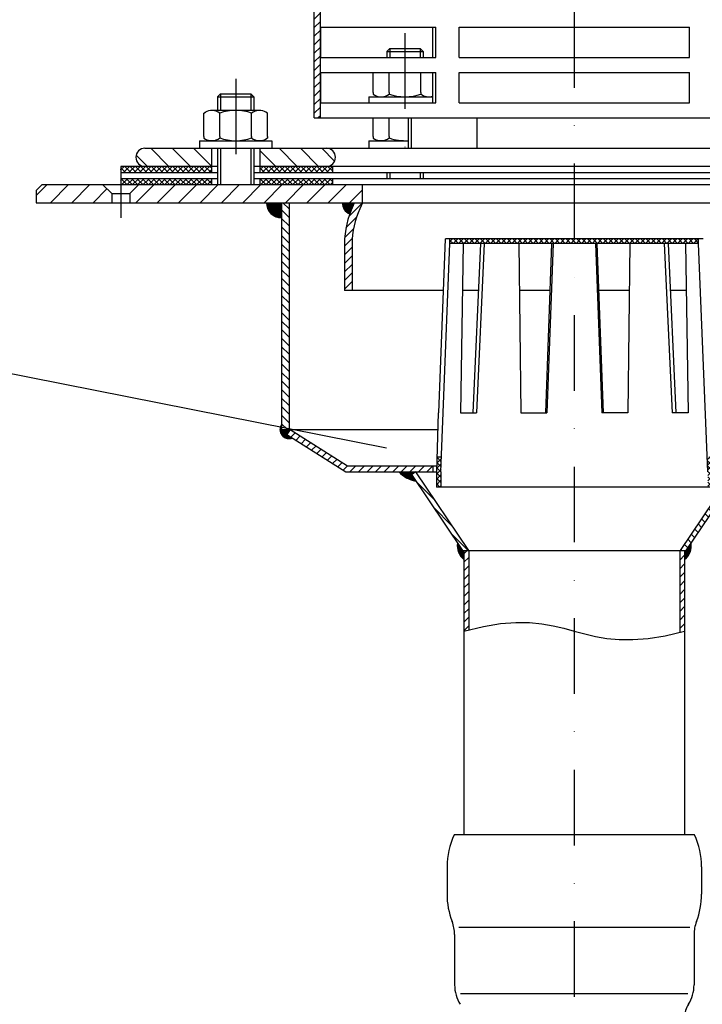
# Model space of a CAD drawing. Extents: x 0 to 3325, y 0 to 4825.
# Drawn here: x 1676 to 1902, y 4023 to 4348 of the extents above; entities that cross this region are included whole.
import ezdxf

# ---------------------------------------------------------------- set-up
doc = ezdxf.new("R2010")
doc.units = 0
doc.header["$LTSCALE"] = 50
doc.header["$MEASUREMENT"] = 0
doc.linetypes.add('STRICHPUNKT', pattern=[1, 0.5, -0.25, 0, -0.25])
for name, color, linetype in [('BEM', 7, 'Continuous'), ('HILF', 2, 'Continuous'), ('MITTEL', 2, 'STRICHPUNKT'), ('SCHRAFF', 7, 'Continuous'), ('STEMPEL', 3, 'Continuous'), ('TEXT', 7, 'Continuous'), ('VOLL', 1, 'Continuous')]:
    doc.layers.add(name, color=color, linetype=linetype)
doc.styles.get("Standard").update_dxf_attribs({"font": 'simplex.shx', "width": 0.8})
doc.dimstyles.get("Standard").update_dxf_attribs({"dimtxt": 0.18, "dimasz": 0.18, "dimexe": 0.18, "dimexo": 0.0625, "dimgap": 0.09, "dimtad": 0, "dimtih": 1, "dimtoh": 1, "dimdec": 4, "dimzin": 0, "dimdsep": 46, "dimtxsty": 'Standard', "dimcen": 0.09, "dimadec": 0, "dimazin": 0, "dimtfac": 1, "dimtdec": 4, "dimtofl": 0, "dimtmove": 0, "dimatfit": 3, "dimfxl": 0, "dimtolj": 1, "dimtzin": 0, "dimarcsym": 0})
pattern_1 = [(45, (-2172.4236, 478.9117), (-1.41421356, 1.41421356), [])]
pattern_2 = [(135, (1624.781, 3554.569), (-1.4142136, -1.4142136), [])]
pattern_3 = [(45, (1624.781, 3554.569), (-1.4142136, 1.4142136), [])]
pattern_4 = [(45, (1624.781, 3554.569), (-0.8838835, 0.8838835), []), (135, (1624.781, 3554.569), (-0.8838835, -0.8838835), [])]

# ---------------------------------------------------------------- blocks, each defined once
blk = doc.blocks.new('*D6')
at = {"layer": 'BEM', "color": 0, "lineweight": -2}
for p, q in [((1673.32, 4293.56), (1619.6, 4293.56)), ((1629.6, 4258.56), (1629.6, 3693.56)), ((1849.32, 3658.56), (1619.6, 3658.56))]:
    blk.add_line(p, q, dxfattribs=at)
at = {"layer": 'BEM', "color": 0}
for points in [[(1623.77, 4258.56), (1635.44, 4258.56), (1629.6, 4293.56)], [(1623.77, 3693.56), (1635.44, 3693.56), (1629.6, 3658.56)]]:
    blk.add_solid(points, dxfattribs=at)
at = {"layer": 'Defpoints', "color": 0}
for p in [(1683.32, 4293.56), (1629.6, 3658.56), (1859.32, 3658.56)]:
    blk.add_point(p, dxfattribs=at)
at = {"layer": 'BEM', "color": 1, "insert": (1597.1, 3976.06), "char_height": 35, "attachment_point": 5, "rotation": 90}
blk.add_mtext('\\A1;635', dxfattribs=at)
blk = doc.blocks.new('*X12')
at = {"color": 0}
for p, q in [((183.09, 706.6), (187.05, 706.6)), ((183.09, 706.5), (187, 706.5)), ((183.1, 706.4), (186.95, 706.4)), ((183.1, 706.3), (186.91, 706.3)), ((183.12, 706.2), (186.86, 706.2)), ((183.13, 706.1), (186.81, 706.1)), ((183.15, 706), (186.77, 706)), ((183.16, 705.9), (186.72, 705.9)), ((183.19, 705.8), (186.67, 705.8)), ((183.21, 705.7), (186.63, 705.7)), ((183.24, 705.6), (186.58, 705.6)), ((183.27, 705.5), (186.53, 705.5)), ((183.3, 705.4), (186.49, 705.4)), ((183.33, 705.3), (186.44, 705.3)), ((183.37, 705.2), (186.4, 705.2)), ((183.41, 705.1), (186.36, 705.1)), ((183.46, 705), (186.31, 705)), ((183.51, 704.9), (186.27, 704.9)), ((183.56, 704.8), (186.23, 704.8)), ((183.61, 704.7), (186.18, 704.7)), ((183.67, 704.6), (186.14, 704.6)), ((183.74, 704.5), (186.1, 704.5)), ((183.8, 704.4), (186.06, 704.4)), ((183.88, 704.3), (186.02, 704.3)), ((183.95, 704.2), (185.98, 704.2)), ((184.03, 704.1), (185.94, 704.1)), ((184.12, 704), (185.9, 704)), ((184.22, 703.9), (185.86, 703.9)), ((184.32, 703.8), (185.82, 703.8)), ((184.43, 703.7), (185.79, 703.7)), ((184.54, 703.6), (185.75, 703.6)), ((184.67, 703.5), (185.71, 703.5)), ((184.81, 703.4), (185.67, 703.4)), ((184.96, 703.3), (185.64, 703.3)), ((185.13, 703.2), (185.6, 703.2)), ((185.32, 703.1), (185.57, 703.1))]:
    blk.add_line(p, q, dxfattribs=at)
blk = doc.blocks.new('*X8')
at = {"color": 0}
for p, q in [((142.42, 393.7), (147.42, 393.7)), ((142.42, 393.6), (147.42, 393.6)), ((142.43, 393.5), (147.42, 393.5)), ((142.43, 393.4), (147.42, 393.4)), ((142.44, 393.3), (147.42, 393.3)), ((142.45, 393.2), (147.42, 393.2)), ((142.46, 393.1), (147.42, 393.1)), ((142.47, 393), (147.42, 393)), ((142.49, 392.9), (147.42, 392.9)), ((142.51, 392.8), (147.42, 392.8)), ((142.53, 392.7), (147.42, 392.7)), ((142.55, 392.6), (147.42, 392.6)), ((142.57, 392.5), (147.42, 392.5)), ((142.6, 392.4), (147.42, 392.4)), ((142.63, 392.3), (147.42, 392.3)), ((142.66, 392.2), (147.42, 392.2)), ((142.69, 392.1), (147.42, 392.1)), ((142.73, 392), (147.42, 392)), ((142.77, 391.9), (147.42, 391.9)), ((142.81, 391.8), (147.42, 391.8)), ((142.85, 391.7), (147.42, 391.7)), ((142.9, 391.6), (147.42, 391.6)), ((142.94, 391.5), (147.42, 391.5)), ((143, 391.4), (147.42, 391.4)), ((143.05, 391.3), (147.42, 391.3)), ((143.11, 391.2), (147.42, 391.2)), ((143.17, 391.1), (147.42, 391.1)), ((143.23, 391), (147.42, 391)), ((143.3, 390.9), (147.42, 390.9)), ((143.37, 390.8), (147.42, 390.8)), ((143.44, 390.7), (147.42, 390.7)), ((341.12, 393.7), (346.12, 393.7)), ((341.12, 393.6), (346.12, 393.6)), ((341.12, 393.5), (346.12, 393.5)), ((341.12, 393.4), (346.11, 393.4)), ((341.12, 393.3), (346.1, 393.3)), ((341.12, 393.2), (346.09, 393.2)), ((341.12, 393.1), (346.08, 393.1)), ((341.12, 393), (346.07, 393)), ((341.12, 392.9), (346.05, 392.9)), ((341.12, 392.8), (346.03, 392.8)), ((341.12, 392.7), (346.01, 392.7)), ((341.12, 392.6), (345.99, 392.6)), ((341.12, 392.5), (345.97, 392.5)), ((341.12, 392.4), (345.94, 392.4)), ((341.12, 392.3), (345.91, 392.3)), ((341.12, 392.2), (345.88, 392.2)), ((341.12, 392.1), (345.85, 392.1)), ((341.12, 392), (345.81, 392)), ((341.12, 391.9), (345.78, 391.9)), ((341.12, 391.8), (345.73, 391.8)), ((341.12, 391.7), (345.69, 391.7)), ((341.12, 391.6), (345.65, 391.6)), ((341.12, 391.5), (345.6, 391.5)), ((341.12, 391.4), (345.55, 391.4)), ((341.12, 391.3), (345.49, 391.3)), ((341.12, 391.2), (345.44, 391.2)), ((341.12, 391.1), (345.37, 391.1)), ((341.12, 391), (345.31, 391)), ((341.12, 390.9), (345.24, 390.9)), ((341.12, 390.8), (345.17, 390.8)), ((341.12, 390.7), (345.1, 390.7)), ((143.52, 390.6), (147.42, 390.6)), ((143.6, 390.5), (147.42, 390.5)), ((143.69, 390.4), (147.42, 390.4)), ((143.78, 390.3), (147.42, 390.3)), ((143.88, 390.2), (147.42, 390.2)), ((143.98, 390.1), (147.42, 390.1)), ((144.09, 390), (147.42, 390)), ((144.2, 389.9), (147.42, 389.9)), ((144.33, 389.8), (147.42, 389.8)), ((144.46, 389.7), (147.42, 389.7)), ((144.6, 389.6), (147.42, 389.6)), ((144.75, 389.5), (147.42, 389.5)), ((144.92, 389.4), (147.42, 389.4)), ((145.1, 389.3), (147.42, 389.3)), ((145.3, 389.2), (147.42, 389.2)), ((145.53, 389.1), (147.42, 389.1)), ((145.79, 389), (147.42, 389)), ((146.12, 388.9), (147.42, 388.9)), ((146.57, 388.8), (147.42, 388.8)), ((341.12, 390.6), (345.02, 390.6)), ((341.12, 390.5), (344.94, 390.5)), ((341.12, 390.4), (344.85, 390.4)), ((341.12, 390.3), (344.76, 390.3)), ((341.12, 390.2), (344.66, 390.2)), ((341.12, 390.1), (344.56, 390.1)), ((341.12, 390), (344.45, 390)), ((341.12, 389.9), (344.34, 389.9)), ((341.12, 389.8), (344.22, 389.8)), ((341.12, 389.7), (344.08, 389.7)), ((341.12, 389.6), (343.94, 389.6)), ((341.12, 389.5), (343.79, 389.5)), ((341.12, 389.4), (343.63, 389.4)), ((341.12, 389.3), (343.44, 389.3)), ((341.12, 389.2), (343.24, 389.2)), ((341.12, 389.1), (343.01, 389.1)), ((341.12, 389), (342.75, 389)), ((341.12, 388.9), (342.42, 388.9)), ((341.12, 388.8), (341.97, 388.8))]:
    blk.add_line(p, q, dxfattribs=at)
blk = doc.blocks.new('*X9')
at = {"color": 0}
for p, q in [((146.94, 319.1), (147.42, 319.1)), ((146.96, 319.2), (147.42, 319.2)), ((146.98, 319.3), (147.42, 319.3)), ((147, 319.4), (147.42, 319.4)), ((147.02, 319.5), (147.42, 319.5)), ((147.05, 319.6), (147.42, 319.6)), ((147.08, 319.7), (147.42, 319.7)), ((147.12, 319.8), (147.42, 319.8)), ((147.16, 319.9), (147.42, 319.9)), ((147.2, 320), (147.42, 320)), ((147.25, 320.1), (147.42, 320.1)), ((147.31, 320.2), (147.42, 320.2)), ((147.37, 320.3), (147.42, 320.3)), ((341.12, 320.3), (341.18, 320.3)), ((341.12, 320.2), (341.24, 320.2)), ((341.12, 320.1), (341.29, 320.1)), ((341.12, 320), (341.34, 320)), ((341.12, 319.9), (341.38, 319.9)), ((341.12, 319.8), (341.42, 319.8)), ((341.12, 319.7), (341.46, 319.7)), ((341.12, 319.6), (341.49, 319.6)), ((341.12, 319.5), (341.52, 319.5)), ((341.12, 319.4), (341.54, 319.4)), ((341.12, 319.3), (341.57, 319.3)), ((341.12, 319.2), (341.58, 319.2)), ((341.12, 319.1), (341.6, 319.1)), ((146.92, 318.8), (147.42, 318.8)), ((146.92, 318.7), (150.25, 318.7)), ((146.92, 318.6), (150.19, 318.6)), ((146.93, 319), (147.42, 319)), ((146.93, 318.9), (147.42, 318.9)), ((146.93, 318.5), (150.13, 318.5)), ((146.94, 318.4), (150.06, 318.4)), ((146.95, 318.3), (150, 318.3)), ((146.97, 318.2), (149.94, 318.2)), ((146.99, 318.1), (149.87, 318.1)), ((147.01, 318), (149.81, 318)), ((147.04, 317.9), (149.75, 317.9)), ((147.07, 317.8), (149.69, 317.8)), ((147.1, 317.7), (149.62, 317.7)), ((147.14, 317.6), (149.56, 317.6)), ((147.18, 317.5), (149.5, 317.5)), ((147.23, 317.4), (149.43, 317.4)), ((147.28, 317.3), (149.37, 317.3)), ((147.34, 317.2), (149.31, 317.2)), ((147.4, 317.1), (149.24, 317.1)), ((147.47, 317), (149.26, 317)), ((147.54, 316.9), (149.42, 316.9)), ((147.62, 316.8), (149.58, 316.8)), ((147.71, 316.7), (149.74, 316.7)), ((147.81, 316.6), (149.89, 316.6)), ((147.91, 316.5), (150.05, 316.5)), ((148.03, 316.4), (150.21, 316.4)), ((148.16, 316.3), (150.37, 316.3)), ((148.31, 316.2), (150.53, 316.2)), ((148.47, 316.1), (150.69, 316.1)), ((148.67, 316), (150.84, 316)), ((148.92, 315.9), (150.92, 315.9)), ((149.27, 315.8), (150.58, 315.8)), ((337.62, 315.9), (339.62, 315.9)), ((337.7, 316), (339.87, 316)), ((337.86, 316.1), (340.07, 316.1)), ((337.97, 315.8), (339.28, 315.8)), ((338.01, 316.2), (340.24, 316.2)), ((338.17, 316.3), (340.38, 316.3)), ((338.29, 318.7), (341.62, 318.7)), ((338.33, 316.4), (340.51, 316.4)), ((338.35, 318.6), (341.62, 318.6)), ((338.41, 318.5), (341.61, 318.5)), ((338.48, 318.4), (341.6, 318.4)), ((338.49, 316.5), (340.63, 316.5)), ((338.54, 318.3), (341.59, 318.3)), ((338.6, 318.2), (341.57, 318.2)), ((338.65, 316.6), (340.74, 316.6)), ((338.67, 318.1), (341.55, 318.1)), ((338.73, 318), (341.53, 318)), ((338.79, 317.9), (341.5, 317.9)), ((338.81, 316.7), (340.83, 316.7)), ((338.86, 317.8), (341.47, 317.8)), ((338.92, 317.7), (341.44, 317.7)), ((338.96, 316.8), (340.92, 316.8)), ((338.98, 317.6), (341.4, 317.6)), ((339.05, 317.5), (341.36, 317.5)), ((339.11, 317.4), (341.31, 317.4)), ((339.12, 316.9), (341, 316.9)), ((339.17, 317.3), (341.26, 317.3)), ((339.24, 317.2), (341.2, 317.2)), ((339.28, 317), (341.07, 317)), ((339.3, 317.1), (341.14, 317.1)), ((341.12, 319), (341.61, 319)), ((341.12, 318.9), (341.62, 318.9)), ((341.12, 318.8), (341.62, 318.8))]:
    blk.add_line(p, q, dxfattribs=at)
blk = doc.blocks.new('*X11')
at = {"color": 0}
for p, q in [((205.57, 280.4), (206.22, 280.4)), ((205.57, 280.3), (206.28, 280.3)), ((205.57, 280.2), (206.35, 280.2)), ((205.57, 280.1), (206.42, 280.1)), ((205.57, 280), (206.49, 280)), ((205.58, 280.5), (206.15, 280.5)), ((205.59, 280.7), (206.01, 280.7)), ((205.59, 280.6), (206.08, 280.6)), ((205.6, 280.8), (205.95, 280.8)), ((205.62, 280.9), (205.88, 280.9)), ((205.63, 281), (205.81, 281)), ((205.65, 281.1), (205.75, 281.1)), ((205.66, 281.2), (205.68, 281.2)), ((282.06, 280), (282.97, 280)), ((282.12, 280.1), (282.97, 280.1)), ((282.19, 280.2), (282.97, 280.2)), ((282.26, 280.3), (282.97, 280.3)), ((282.33, 280.4), (282.97, 280.4)), ((282.39, 280.5), (282.96, 280.5)), ((282.46, 280.6), (282.96, 280.6)), ((282.53, 280.7), (282.95, 280.7)), ((282.59, 280.8), (282.94, 280.8)), ((282.66, 280.9), (282.93, 280.9)), ((282.73, 281), (282.91, 281)), ((282.8, 281.1), (282.9, 281.1)), ((282.86, 281.2), (282.88, 281.2)), ((205.58, 279.9), (206.55, 279.9)), ((205.58, 279.8), (206.62, 279.8)), ((205.59, 279.7), (206.69, 279.7)), ((205.6, 279.6), (206.76, 279.6)), ((205.61, 279.5), (206.82, 279.5)), ((205.62, 279.4), (206.89, 279.4)), ((205.64, 279.3), (206.96, 279.3)), ((205.66, 279.2), (207.02, 279.2)), ((205.68, 279.1), (207.09, 279.1)), ((205.7, 279), (207.16, 279)), ((205.72, 278.9), (207.23, 278.9)), ((205.74, 278.8), (207.29, 278.8)), ((205.77, 278.7), (207.77, 278.7)), ((205.8, 278.6), (207.77, 278.6)), ((205.83, 278.5), (207.77, 278.5)), ((205.86, 278.4), (207.77, 278.4)), ((205.9, 278.3), (207.77, 278.3)), ((205.94, 278.2), (207.77, 278.2)), ((205.97, 278.1), (207.77, 278.1)), ((206.02, 278), (207.77, 278)), ((206.06, 277.9), (207.77, 277.9)), ((206.11, 277.8), (207.77, 277.8)), ((206.16, 277.7), (207.77, 277.7)), ((206.21, 277.6), (207.77, 277.6)), ((206.26, 277.5), (207.77, 277.5)), ((206.32, 277.4), (207.77, 277.4)), ((206.38, 277.3), (207.77, 277.3)), ((206.44, 277.2), (207.77, 277.2)), ((206.5, 277.1), (207.77, 277.1)), ((206.57, 277), (207.77, 277)), ((206.64, 276.9), (207.77, 276.9)), ((206.72, 276.8), (207.77, 276.8)), ((206.8, 276.7), (207.77, 276.7)), ((280.77, 278.7), (282.77, 278.7)), ((280.77, 278.6), (282.74, 278.6)), ((280.77, 278.5), (282.71, 278.5)), ((280.77, 278.4), (282.68, 278.4)), ((280.77, 278.3), (282.64, 278.3)), ((280.77, 278.2), (282.61, 278.2)), ((280.77, 278.1), (282.57, 278.1)), ((280.77, 278), (282.53, 278)), ((280.77, 277.9), (282.48, 277.9)), ((280.77, 277.8), (282.44, 277.8)), ((280.77, 277.7), (282.39, 277.7)), ((280.77, 277.6), (282.34, 277.6)), ((280.77, 277.5), (282.28, 277.5)), ((280.77, 277.4), (282.22, 277.4)), ((280.77, 277.3), (282.17, 277.3)), ((280.77, 277.2), (282.1, 277.2)), ((280.77, 277.1), (282.04, 277.1)), ((280.77, 277), (281.97, 277)), ((280.77, 276.9), (281.9, 276.9)), ((280.77, 276.8), (281.82, 276.8)), ((280.77, 276.7), (281.74, 276.7)), ((281.25, 278.8), (282.8, 278.8)), ((281.32, 278.9), (282.82, 278.9)), ((281.38, 279), (282.85, 279)), ((281.45, 279.1), (282.87, 279.1)), ((281.52, 279.2), (282.89, 279.2)), ((281.58, 279.3), (282.9, 279.3)), ((281.65, 279.4), (282.92, 279.4)), ((281.72, 279.5), (282.93, 279.5)), ((281.79, 279.6), (282.94, 279.6)), ((281.85, 279.7), (282.95, 279.7)), ((281.92, 279.8), (282.96, 279.8)), ((281.99, 279.9), (282.97, 279.9)), ((206.88, 276.6), (207.77, 276.6)), ((206.97, 276.5), (207.77, 276.5)), ((207.06, 276.4), (207.77, 276.4)), ((207.15, 276.3), (207.77, 276.3)), ((207.26, 276.2), (207.77, 276.2)), ((207.36, 276.1), (207.77, 276.1)), ((207.47, 276), (207.77, 276)), ((207.59, 275.9), (207.77, 275.9)), ((207.72, 275.8), (207.77, 275.8)), ((280.77, 276.6), (281.66, 276.6)), ((280.77, 276.5), (281.57, 276.5)), ((280.77, 276.4), (281.48, 276.4)), ((280.77, 276.3), (281.39, 276.3)), ((280.77, 276.2), (281.29, 276.2)), ((280.77, 276.1), (281.18, 276.1)), ((280.77, 276), (281.07, 276)), ((280.77, 275.9), (280.95, 275.9)), ((280.77, 275.8), (280.83, 275.8))]:
    blk.add_line(p, q, dxfattribs=at)
blk = doc.blocks.new('*X10')
at = {"color": 0}
for p, q in [((186.25, 304.7), (191.73, 304.7)), ((186.34, 304.6), (191.58, 304.6)), ((186.44, 304.5), (191.43, 304.5)), ((186.54, 304.4), (191.28, 304.4)), ((186.64, 304.3), (191.14, 304.3)), ((186.75, 304.2), (190.99, 304.2)), ((186.85, 304.1), (190.84, 304.1)), ((186.96, 304), (190.69, 304)), ((187.08, 303.9), (190.54, 303.9)), ((187.2, 303.8), (190.47, 303.8)), ((187.32, 303.7), (190.53, 303.7)), ((187.45, 303.6), (190.6, 303.6)), ((187.58, 303.5), (190.67, 303.5)), ((187.72, 303.4), (190.74, 303.4)), ((187.86, 303.3), (190.8, 303.3)), ((188.01, 303.2), (190.87, 303.2)), ((188.16, 303.1), (190.94, 303.1)), ((188.32, 303), (191.01, 303)), ((188.49, 302.9), (191.07, 302.9)), ((188.67, 302.8), (191.14, 302.8)), ((296.81, 304.7), (302.29, 304.7)), ((296.96, 304.6), (302.2, 304.6)), ((297.11, 304.5), (302.1, 304.5)), ((297.26, 304.4), (302, 304.4)), ((297.4, 302.8), (299.87, 302.8)), ((297.41, 304.3), (301.9, 304.3)), ((297.47, 302.9), (300.05, 302.9)), ((297.54, 303), (300.22, 303)), ((297.56, 304.2), (301.8, 304.2)), ((297.6, 303.1), (300.38, 303.1)), ((297.67, 303.2), (300.53, 303.2)), ((297.7, 304.1), (301.69, 304.1)), ((297.74, 303.3), (300.68, 303.3)), ((297.81, 303.4), (300.82, 303.4)), ((297.85, 304), (301.58, 304)), ((297.87, 303.5), (300.96, 303.5)), ((297.94, 303.6), (301.09, 303.6)), ((298, 303.9), (301.46, 303.9)), ((298.01, 303.7), (301.22, 303.7)), ((298.08, 303.8), (301.34, 303.8)), ((188.86, 302.7), (191.21, 302.7)), ((189.06, 302.6), (191.27, 302.6)), ((189.27, 302.5), (191.34, 302.5)), ((189.49, 302.4), (191.41, 302.4)), ((189.73, 302.3), (191.48, 302.3)), ((189.99, 302.2), (191.54, 302.2)), ((190.28, 302.1), (191.61, 302.1)), ((190.61, 302), (191.68, 302)), ((190.98, 301.9), (191.75, 301.9)), ((191.44, 301.8), (191.81, 301.8)), ((296.77, 301.8), (297.11, 301.8)), ((296.8, 301.9), (297.56, 301.9)), ((296.86, 302), (297.94, 302)), ((296.93, 302.1), (298.26, 302.1)), ((297, 302.2), (298.55, 302.2)), ((297.07, 302.3), (298.81, 302.3)), ((297.13, 302.4), (299.05, 302.4)), ((297.2, 302.5), (299.28, 302.5)), ((297.27, 302.6), (299.49, 302.6)), ((297.33, 302.7), (299.68, 302.7))]:
    blk.add_line(p, q, dxfattribs=at)
blk = doc.blocks.new('*D14')
at = {"layer": 'BEM', "color": 0, "lineweight": -2}
for p, q in [((1859.32, 4560.98), (1859.32, 4619.99)), ((2959.32, 3610.91), (2959.32, 4619.99)), ((2924.32, 4609.99), (1894.32, 4609.99))]:
    blk.add_line(p, q, dxfattribs=at)
at = {"layer": 'BEM', "color": 0}
for points in [[(1894.32, 4615.82), (1894.32, 4604.15), (1859.32, 4609.99)], [(2924.32, 4615.82), (2924.32, 4604.15), (2959.32, 4609.99)]]:
    blk.add_solid(points, dxfattribs=at)
at = {"layer": 'Defpoints', "color": 0}
for p in [(1859.32, 4609.99), (1859.32, 4550.98), (2959.32, 3600.91)]:
    blk.add_point(p, dxfattribs=at)
at = {"layer": 'BEM', "color": 1, "insert": (2409.32, 4642.49), "char_height": 35, "attachment_point": 5}
blk.add_mtext('\\A1;1100', dxfattribs=at)

msp = doc.modelspace()

# ---------------------------------------------------------------- hatches: boundary and pattern name
at = {"layer": 'SCHRAFF'}
h = msp.add_hatch(dxfattribs=at)
h.set_pattern_fill('_USER', color=256, scale=2, angle=45, style=0, pattern_type=0)
h.set_pattern_definition(pattern_1)
h.paths.add_polyline_path([(1945.319, 4530.562), (1943.319, 4530.562), (1943.319, 4315.562), (1945.319, 4315.562)])
h.paths.add_polyline_path([(1773.319, 4315.562), (1775.319, 4315.562), (1775.319, 4519.467), (1774.721, 4520.503, -0.1989124), (1774.421, 4522.78), (1775.319, 4526.13), (1775.319, 4530.562), (1773.319, 4530.562)])
h = msp.add_hatch(dxfattribs=at)
h.set_pattern_fill('_USER', color=256, scale=5, angle=135, style=0, pattern_type=0)
h.set_pattern_definition([(135, (1624.781, 3558.569), (-3.535534, -3.535534), [])])
h.paths.add_polyline_path([(2001.319, 4299.562, 1), (2001.319, 4305.562), (1979.319, 4305.562), (1979.319, 4299.562)])
h.paths.add_polyline_path([(1963.319, 4299.562), (1963.319, 4305.562), (1941.319, 4305.562, 1), (1941.319, 4299.562)])
h.paths.add_polyline_path([(1777.319, 4299.562, 1), (1777.319, 4305.562), (1755.319, 4305.562), (1755.319, 4299.562)])
h.paths.add_polyline_path([(1739.319, 4299.562), (1739.319, 4305.562), (1717.319, 4305.562, 1), (1717.319, 4299.562)])
h = msp.add_hatch(dxfattribs=at)
h.set_pattern_fill('NET', color=256, scale=10, angle=45, style=0)
h.set_pattern_definition(pattern_4)
h.paths.add_polyline_path([(2009.319, 4297.562), (2009.319, 4299.562), (1979.319, 4299.562), (1979.319, 4297.562)])
h.paths.add_polyline_path([(1963.319, 4297.562), (1963.319, 4299.562), (1939.319, 4299.562), (1939.319, 4297.562)])
h.paths.add_polyline_path([(1963.319, 4295.562), (1939.319, 4295.562), (1939.319, 4293.562), (1963.319, 4293.562)])
h.paths.add_polyline_path([(2009.319, 4293.562), (2009.319, 4295.562), (1979.319, 4295.562), (1979.319, 4293.562)])
h.paths.add_polyline_path([(1779.319, 4297.562), (1779.319, 4299.562), (1755.319, 4299.562), (1755.319, 4297.562)])
h.paths.add_polyline_path([(1709.319, 4299.562), (1709.319, 4297.562), (1739.319, 4297.562), (1739.319, 4299.562)])
h.paths.add_polyline_path([(1739.319, 4293.562), (1739.319, 4295.562), (1709.319, 4295.562), (1709.319, 4293.562)])
h.paths.add_polyline_path([(1779.319, 4293.562), (1779.319, 4295.562), (1755.319, 4295.562), (1755.319, 4293.562)])
h = msp.add_hatch(dxfattribs=at)
h.set_pattern_fill('_USER', color=256, scale=5, angle=45, style=0, pattern_type=0)
h.set_pattern_definition([(45, (1624.781, 3554.569), (-3.535534, 3.535534), [])])
h.paths.add_polyline_path([(2014.319, 4293.562), (2011.819, 4291.062), (2011.819, 4287.562), (2037.319, 4287.562), (2037.319, 4291.562), (2035.319, 4293.562)])
h.paths.add_polyline_path([(2006.819, 4287.562), (2006.819, 4291.062), (2004.319, 4293.562), (1983.743, 4293.562), (1984.948, 4287.562)])
h.paths.add_polyline_path([(1984.948, 4287.562), (1983.743, 4293.562), (1929.319, 4293.562), (1929.319, 4287.562)])
h.paths.add_polyline_path([(1789.319, 4287.562), (1789.319, 4293.562), (1715.319, 4293.562), (1712.319, 4290.562), (1712.319, 4287.562)])
h.paths.add_polyline_path([(1683.319, 4293.562), (1681.319, 4291.562), (1681.319, 4287.562), (1706.319, 4287.562), (1706.319, 4290.562), (1703.319, 4293.562)])
h = msp.add_hatch(dxfattribs=at)
h.set_pattern_fill('_USER', color=256, scale=2, angle=135, style=0, pattern_type=0)
h.set_pattern_definition(pattern_2)
h.paths.add_polyline_path([(1953.669, 4212.562), (1956.169, 4212.562), (1956.169, 4287.562), (1953.669, 4287.562)])
h.paths.add_polyline_path([(1762.469, 4212.562), (1764.969, 4212.562), (1764.969, 4287.562), (1762.469, 4287.562)])
h = msp.add_hatch(dxfattribs=at)
h.set_pattern_fill('_USER', color=256, scale=2, angle=45, style=0, pattern_type=0)
h.set_pattern_definition(pattern_3)
h.paths.add_polyline_path([(1932.819, 4258.562), (1935.319, 4258.562), (1935.319, 4273.96, 0.0844259), (1933.632, 4283.877, 0.3015503), (1936.077, 4287.562), (1929.319, 4287.562), (1930.242, 4285.582, -0.1095178), (1932.819, 4273.96)])
h.paths.add_polyline_path([(1783.319, 4258.562), (1785.819, 4258.562), (1785.819, 4273.96, -0.1095178), (1788.395, 4285.582), (1789.319, 4287.562), (1786.56, 4287.562), (1786.13, 4286.639, 0.1095178), (1783.319, 4273.96)])
h = msp.add_hatch(dxfattribs=at)
h.set_pattern_fill('NET', color=256, scale=10, angle=45, style=0)
h.set_pattern_definition(pattern_4)
h.paths.add_polyline_path([(1859.319, 4275.562), (1859.319, 4274.062), (1900.383, 4274.062), (1900.383, 4275.562)])
h.paths.add_polyline_path([(1859.319, 4274.062), (1859.319, 4275.562), (1818.195, 4275.562), (1818.195, 4274.062)])
h.paths.add_polyline_path([(1815.401, 4203.562), (1813.874, 4203.562), (1813.721, 4198.562), (1813.721, 4193.562), (1815.202, 4193.562), (1815.202, 4198.562)])
h.paths.add_polyline_path([(1903.435, 4193.562), (1906.069, 4193.562, 1.010051), (1906.019, 4198.562), (1906.019, 4198.562), (1904.916, 4198.562), (1904.764, 4203.562), (1903.237, 4203.562), (1903.435, 4198.562)])
h = msp.add_hatch(dxfattribs=at)
h.set_pattern_fill('_USER', color=256, scale=2, angle=45, style=0, pattern_type=0)
h.set_pattern_definition(pattern_3)
h.paths.add_polyline_path([(1954.387, 4210.871), (1953.319, 4212.562), (1940.888, 4204.711), (1943.051, 4203.712)])
h.paths.add_polyline_path([(1906.019, 4200.562), (1906.019, 4198.562), (1934.898, 4198.562), (1943.051, 4203.712), (1940.888, 4204.711), (1934.319, 4200.562)])
h.paths.add_polyline_path([(1784.319, 4200.562), (1765.319, 4212.562), (1764.251, 4210.871), (1783.74, 4198.562), (1812.619, 4198.562), (1812.619, 4200.562)])
h = msp.add_hatch(dxfattribs=at)
h.set_pattern_fill('_USER', color=256, scale=2, angle=135, style=0, pattern_type=0)
h.set_pattern_definition(pattern_2)
h.paths.add_polyline_path([(1913.146, 4197.669), (1911.819, 4198.562), (1894.319, 4172.562), (1896.248, 4172.562)])
h.paths.add_polyline_path([(1806.819, 4198.562), (1805.491, 4197.669), (1822.39, 4172.562), (1824.319, 4172.562)])
h = msp.add_hatch(dxfattribs=at)
h.set_pattern_fill('_USER', color=256, scale=2, angle=45, style=0, pattern_type=0)
h.set_pattern_definition(pattern_1)
h.paths.add_polyline_path([(1895.819, 4172.562), (1894.219, 4172.562), (1894.219, 4145.565), (1895.819, 4145.947)])
h.paths.add_polyline_path([(1824.419, 4172.562), (1822.819, 4172.562), (1822.819, 4145.947), (1824.419, 4146.33)])

# ---------------------------------------------------------------- linework, layer by layer
at = {"layer": 'BEM', "color": 0}
msp.add_point((1709.319, 4298.562), dxfattribs=at)
at = {"layer": 'Defpoints', "color": 0, "linetype": 'ByBlock'}
msp.add_point((1803.319, 4327.562), dxfattribs=at)
at = {"layer": 'HILF'}
for p, q in [((1798.319, 4338.562), (1798.319, 4335.562)), ((1808.319, 4338.562), (1808.319, 4335.562)), ((1742.319, 4323.562), (1742.319, 4318.062)), ((1752.319, 4323.562), (1752.319, 4318.062)), ((1742.319, 4305.562), (1742.319, 4293.562)), ((1752.319, 4305.562), (1752.319, 4293.562)), ((1798.319, 4297.562), (1798.319, 4295.562)), ((1808.319, 4297.562), (1808.319, 4295.562))]:
    msp.add_line(p, q, dxfattribs=at)
at = {"layer": 'HILF', "linetype": 'Continuous'}
for p, q in [((1821.087, 4048.062), (1897.551, 4048.062)), ((1821.73, 4026.056), (1896.908, 4026.056))]:
    msp.add_line(p, q, dxfattribs=at)
at = {"layer": 'HILF'}
msp.add_lwpolyline([(1822.819, 4145.947), (1829.253, 4147.486), (1834.938, 4148.408), (1839.982, 4148.804), (1844.491, 4148.76), (1848.572, 4148.364), (1852.333, 4147.705), (1855.879, 4146.87), (1859.319, 4145.947), (1862.759, 4145.025), (1866.305, 4144.19), (1870.066, 4143.53), (1874.147, 4143.135), (1878.656, 4143.091), (1883.7, 4143.486), (1889.385, 4144.409), (1895.819, 4145.947)], dxfattribs=at)
at = {"layer": 'MITTEL'}
for p, q in [((1859.319, 4550.984), (1859.319, 3658.558)), ((1803.319, 4343.562), (1803.319, 4293.562)), ((1747.319, 4328.562), (1747.319, 4293.562)), ((1709.319, 4298.562), (1709.319, 4282.562))]:
    msp.add_line(p, q, dxfattribs=at)
at = {"layer": 'SCHRAFF'}
for centre, radius, start, end in [((1762.469, 4287.562), 3, 0, 0), ((1762.469, 4287.562), 5, 180, 270), ((1786.56, 4287.562), 4, 180, 247.12281), ((1764.969, 4212.562), 3, 146.44269, 290.54102), ((1808.286, 4204.941), 9.479, 222.29146, 261.65212), ((1826.158, 4174.015), 5.541, 169.218, 232.94068), ((1892.48, 4174.015), 5.541, 307.05932, 10.782)]:
    msp.add_arc(centre, radius, start, end, dxfattribs=at)
at = {"layer": 'STEMPEL'}
for p, q in [((1773.319, 4315.562), (1773.319, 4530.562)), ((1775.319, 4315.562), (1775.319, 4519.467)), ((1775.434, 4345.562), (1813.57, 4345.562)), ((1775.434, 4335.562), (1775.434, 4345.562)), ((1812.481, 4335.562), (1812.481, 4345.562)), ((1813.57, 4335.562), (1813.57, 4345.562)), ((1821.183, 4335.562), (1821.183, 4345.562)), ((1821.183, 4345.562), (1897.455, 4345.562)), ((1897.455, 4335.562), (1897.455, 4345.562)), ((1798.319, 4338.562), (1797.319, 4337.562)), ((1797.319, 4337.562), (1809.319, 4337.562)), ((1797.319, 4337.562), (1797.319, 4335.562)), ((1798.319, 4338.562), (1808.319, 4338.562)), ((1809.319, 4337.562), (1808.319, 4338.562)), ((1809.319, 4337.562), (1809.319, 4335.562)), ((1775.434, 4335.562), (1813.57, 4335.562)), ((1821.183, 4335.562), (1897.455, 4335.562)), ((1775.434, 4320.562), (1775.434, 4330.562)), ((1775.434, 4330.562), (1813.57, 4330.562)), ((1792.771, 4323.989), (1792.771, 4330.562)), ((1798.045, 4323.989), (1798.045, 4330.562)), ((1808.595, 4323.989), (1808.595, 4330.562)), ((1812.481, 4320.562), (1812.481, 4330.562)), ((1813.57, 4320.562), (1813.57, 4330.562)), ((1821.183, 4320.562), (1821.183, 4330.562)), ((1821.183, 4330.562), (1897.455, 4330.562)), ((1897.455, 4320.562), (1897.455, 4330.562)), ((1742.319, 4323.562), (1741.319, 4322.562)), ((1742.319, 4323.562), (1752.319, 4323.562)), ((1753.319, 4322.562), (1752.319, 4323.562)), ((1792.771, 4323.989), (1792.771, 4323.605)), ((1792.771, 4323.605), (1792.771, 4323.467)), ((1792.771, 4323.467), (1792.771, 4323.422)), ((1792.771, 4323.422), (1793.357, 4323.084)), ((1798.045, 4323.989), (1798.045, 4323.467)), ((1808.595, 4323.989), (1808.595, 4323.467)), ((1741.319, 4322.562), (1753.319, 4322.562)), ((1741.319, 4322.562), (1741.319, 4318.062)), ((1753.319, 4322.562), (1753.319, 4318.062)), ((1775.434, 4320.562), (1813.57, 4320.562)), ((1791.319, 4322.562), (1812.481, 4322.562)), ((1791.319, 4322.562), (1791.319, 4320.562)), ((1821.183, 4320.562), (1897.455, 4320.562)), ((1736.771, 4317.203), (1737.357, 4317.541)), ((1736.771, 4317.157), (1736.771, 4317.203)), ((1736.771, 4317.02), (1736.771, 4317.157)), ((1736.771, 4316.635), (1736.771, 4317.02)), ((1736.771, 4309.489), (1736.771, 4316.635)), ((1739.416, 4318.062), (1739.409, 4318.062)), ((1755.231, 4318.062), (1739.409, 4318.062)), ((1742.045, 4316.635), (1742.045, 4317.157)), ((1742.045, 4309.489), (1742.045, 4316.635)), ((1752.595, 4316.635), (1752.595, 4317.157)), ((1752.595, 4309.489), (1752.595, 4316.635)), ((1757.869, 4317.203), (1757.283, 4317.541)), ((1757.869, 4316.635), (1757.869, 4317.203)), ((1757.869, 4309.489), (1757.869, 4316.635)), ((1773.319, 4315.562), (1945.319, 4315.562)), ((1792.771, 4309.489), (1792.771, 4315.562)), ((1798.045, 4309.489), (1798.045, 4315.562)), ((1804.494, 4305.562), (1804.494, 4315.562)), ((1805.494, 4305.562), (1805.494, 4315.562)), ((1827.144, 4305.562), (1827.144, 4315.562)), ((1735.319, 4308.062), (1735.319, 4305.562)), ((1735.319, 4308.062), (1759.319, 4308.062)), ((1736.771, 4309.489), (1736.771, 4309.105)), ((1736.771, 4309.105), (1736.771, 4308.967)), ((1736.771, 4308.967), (1736.771, 4308.922)), ((1736.771, 4308.922), (1737.357, 4308.584)), ((1742.045, 4309.489), (1742.045, 4308.967)), ((1752.595, 4309.489), (1752.595, 4308.967)), ((1757.869, 4308.922), (1757.283, 4308.584)), ((1757.869, 4309.489), (1757.869, 4308.922)), ((1759.319, 4308.062), (1759.319, 4305.562)), ((1791.319, 4308.062), (1804.494, 4308.062)), ((1791.319, 4308.062), (1791.319, 4305.562)), ((1792.771, 4309.489), (1792.771, 4309.105)), ((1792.771, 4309.105), (1792.771, 4308.967)), ((1792.771, 4308.967), (1792.771, 4308.922)), ((1792.771, 4308.922), (1793.357, 4308.584)), ((1798.045, 4309.489), (1798.045, 4308.967)), ((1717.319, 4305.562), (2001.319, 4305.562)), ((1739.319, 4305.562), (1739.319, 4297.562)), ((1741.319, 4305.562), (1741.319, 4293.562)), ((1753.319, 4305.562), (1753.319, 4293.562)), ((1755.319, 4305.562), (1755.319, 4297.562)), ((1804.494, 4305.562), (1827.144, 4305.562)), ((1741.319, 4299.562), (1709.319, 4299.562)), ((1709.319, 4299.562), (1709.319, 4297.562)), ((1709.319, 4297.562), (1741.319, 4297.562)), ((1965.319, 4299.562), (1753.319, 4299.562)), ((1753.319, 4297.562), (1965.319, 4297.562)), ((1779.319, 4299.562), (1779.319, 4297.562)), ((1797.319, 4297.562), (1797.319, 4295.562)), ((1809.319, 4297.562), (1809.319, 4295.562)), ((1709.319, 4295.562), (1741.319, 4295.562)), ((1709.319, 4295.562), (1709.319, 4293.562)), ((1739.319, 4295.562), (1739.319, 4293.562)), ((1753.319, 4295.562), (1965.319, 4295.562)), ((1755.319, 4295.562), (1755.319, 4293.562)), ((1779.319, 4295.562), (1779.319, 4293.562)), ((1683.319, 4293.562), (1681.319, 4291.562)), ((1681.319, 4291.562), (1681.319, 4287.562)), ((1683.319, 4293.562), (2035.319, 4293.562)), ((1703.319, 4293.562), (1706.319, 4290.562)), ((1706.319, 4290.562), (1706.319, 4287.562)), ((1706.319, 4290.562), (1712.319, 4290.562)), ((1715.319, 4293.562), (1712.319, 4290.562)), ((1712.319, 4290.562), (1712.319, 4287.562)), ((1789.319, 4287.562), (1789.319, 4293.562)), ((1681.319, 4287.562), (2037.319, 4287.562)), ((1762.469, 4287.562), (1762.469, 4212.562)), ((1764.969, 4287.562), (1764.969, 4212.562)), ((1786.56, 4287.562), (1786.13, 4286.639)), ((1789.319, 4287.562), (1788.395, 4285.582)), ((1814.544, 4218.062), (1816.74, 4275.562)), ((1901.898, 4275.562), (1816.74, 4275.562)), ((1818.195, 4274.062), (1818.195, 4275.562)), ((1900.383, 4274.062), (1900.383, 4275.562)), ((1783.319, 4273.96), (1783.319, 4258.562)), ((1785.819, 4273.96), (1785.819, 4258.562)), ((1815.202, 4198.562), (1818.195, 4274.062)), ((1900.442, 4274.062), (1818.195, 4274.062)), ((1822.547, 4274.062), (1821.67, 4218.062)), ((1828.329, 4274.062), (1825.741, 4218.062)), ((1829.555, 4274.062), (1826.96, 4218.062)), ((1840.942, 4274.062), (1841.669, 4218.062)), ((1851.813, 4274.062), (1849.763, 4218.062)), ((1852.281, 4274.062), (1850.228, 4218.062)), ((1866.357, 4274.062), (1868.409, 4218.062)), ((1866.825, 4274.062), (1868.875, 4218.062)), ((1877.695, 4274.062), (1876.969, 4218.062)), ((1889.083, 4274.062), (1891.677, 4218.062)), ((1890.309, 4274.062), (1892.897, 4218.062)), ((1896.09, 4274.062), (1896.967, 4218.062)), ((1903.435, 4198.562), (1900.442, 4274.062)), ((1816.091, 4258.562), (1783.319, 4258.562)), ((1827.612, 4258.562), (1822.304, 4258.562)), ((1851.245, 4258.562), (1841.144, 4258.562)), ((1877.494, 4258.562), (1867.393, 4258.562)), ((1896.333, 4258.562), (1891.025, 4258.562)), ((1814.316, 4218.062), (1813.721, 4198.562)), ((1821.67, 4218.062), (1826.96, 4218.062)), ((1841.669, 4218.062), (1850.228, 4218.062)), ((1876.969, 4218.062), (1868.409, 4218.062)), ((1896.967, 4218.062), (1891.677, 4218.062)), ((1762.469, 4212.562), (1814.148, 4212.562)), ((1765.319, 4212.562), (1764.251, 4210.871)), ((1765.319, 4212.562), (1784.319, 4200.562)), ((1765.319, 4212.562), (1814.148, 4212.562)), ((1764.251, 4210.871), (1783.74, 4198.562)), ((1813.895, 4203.562), (1815.401, 4203.562)), ((1784.319, 4200.562), (1813.782, 4200.562)), ((1812.619, 4198.562), (1812.619, 4200.562)), ((1783.74, 4198.562), (1813.721, 4198.562)), ((1806.819, 4198.562), (1805.491, 4197.669)), ((1805.491, 4197.669), (1822.39, 4172.562)), ((1806.819, 4198.562), (1824.319, 4172.562)), ((1813.721, 4198.562), (1813.721, 4193.562)), ((1815.202, 4198.562), (1815.202, 4193.562)), ((1911.819, 4198.562), (1894.319, 4172.562)), ((1913.146, 4197.669), (1896.248, 4172.562)), ((1906.069, 4193.562), (1813.721, 4193.562)), ((1822.39, 4172.562), (1896.248, 4172.562)), ((1822.819, 4172.562), (1822.819, 4078.562)), ((1824.419, 4172.562), (1824.419, 4146.33)), ((1894.219, 4172.562), (1894.219, 4145.565)), ((1895.819, 4172.562), (1895.819, 4078.562)), ((1899.084, 4078.562), (1819.553, 4078.562)), ((1895.819, 4078.562), (1822.819, 4078.562)), ((1817.219, 4068.013), (1817.219, 4059.001)), ((1901.419, 4068.013), (1901.419, 4059.001)), ((1819.719, 4045.562), (1819.719, 4028.951)), ((1898.919, 4045.562), (1898.919, 4028.951))]:
    msp.add_line(p, q, dxfattribs=at)
for centre, radius, start, end in [((1795.408, 4326.857), 4.295, 238.53081, 307.88064), ((1803.32, 4338.385), 15.823, 250.52783, 289.47217), ((1811.232, 4326.857), 4.295, 232.11936, 286.90206), ((1739.408, 4313.767), 4.295, 52.11936, 121.46919), ((1747.32, 4302.239), 15.823, 70.52783, 109.47217), ((1755.232, 4313.767), 4.295, 58.53081, 127.88064), ((1739.408, 4312.357), 4.295, 238.53081, 307.88064), ((1747.32, 4323.885), 15.823, 250.52783, 289.47217), ((1755.232, 4312.357), 4.295, 232.11936, 301.46919), ((1795.408, 4312.357), 4.295, 238.53081, 307.88064), ((1803.32, 4323.885), 15.823, 250.52783, 274.25338), ((1717.319, 4302.562), 3, 90, 270), ((1777.319, 4302.562), 3, 270, 90), ((1813.319, 4273.96), 30, 155, 180), ((1813.319, 4273.96), 27.5, 155, 180), ((1842.219, 4068.013), 25, 155.0418, 180), ((1876.419, 4068.013), 25, 0, 24.9582), ((1842.219, 4058.932), 25, 179.84351, 201.18315), ((1876.419, 4058.932), 25, 338.81685, 0.15649), ((1807.719, 4045.562), 12, 0, 21.18315), ((1910.919, 4045.562), 12, 158.81685, 180), ((1831.719, 4028.951), 12, 180, 212.32806), ((1886.919, 4028.951), 12, 327.67194, 0), ((1903.819, 4018.256), 8, 147.67194, 180)]:
    msp.add_arc(centre, radius, start, end, dxfattribs=at)
at = {"layer": 'TEXT', "color": 2}
msp.add_line((1635.537, 4238.508), (1797.18, 4206.516), dxfattribs=at)
at = {"layer": 'VOLL'}
msp.add_arc((1786.56, 4287.562), 4, 0, 0, dxfattribs=at)

# ---------------------------------------------------------------- block references
at = {"layer": 'SCHRAFF'}
for name, p in [('*X8', (1615.048, 3893.835)), ('*X12', (1599.474, 3580.876)), ('*X9', (1615.048, 3893.835)), ('*X10', (1615.048, 3893.835)), ('*X11', (1615.048, 3893.835))]:
    msp.add_blockref(name, p, dxfattribs=at)

# ---------------------------------------------------------------- dimensions: what is measured, and where the dimension line sits
at = {"layer": 'BEM'}
dim = msp.add_linear_dim(base=(1859.319, 4609.985), p1=(2959.319, 3600.909), p2=(1859.319, 4550.984), dimstyle='Standard', override={"dimscale": 10, "dimtxt": 3.5, "dimasz": 3.5, "dimexe": 1, "dimexo": 1, "dimgap": 1.5, "dimtad": 1, "dimtih": 0, "dimtoh": 0, "dimdec": 2, "dimzin": 8, "dimcen": 1.5, "dimclrt": 1, "dimadec": 2, "dimazin": 2, "dimtfac": 0.514286, "dimtdec": 2, "dimtofl": 1, "dimtzin": 8}, dxfattribs=at)
dim.commit()
dim.dimension.update_dxf_attribs({"geometry": '*D14', "text_midpoint": (2409.319, 4642.485)})
dim = msp.add_linear_dim(base=(1629.604, 3658.558), p1=(1683.319, 4293.562), p2=(1859.319, 3658.558), angle=90, dimstyle='Standard', override={"dimscale": 10, "dimtxt": 3.5, "dimasz": 3.5, "dimexe": 1, "dimexo": 1, "dimgap": 1.5, "dimtad": 1, "dimtih": 0, "dimtoh": 0, "dimdec": 2, "dimzin": 8, "dimcen": 1.5, "dimclrt": 1, "dimadec": 2, "dimazin": 2, "dimtfac": 0.514286, "dimtdec": 2, "dimtofl": 1, "dimtzin": 8}, dxfattribs=at)
dim.commit()
dim.dimension.update_dxf_attribs({"geometry": '*D6', "text_midpoint": (1597.104, 3976.06)})

doc.saveas('drawing.dxf')
